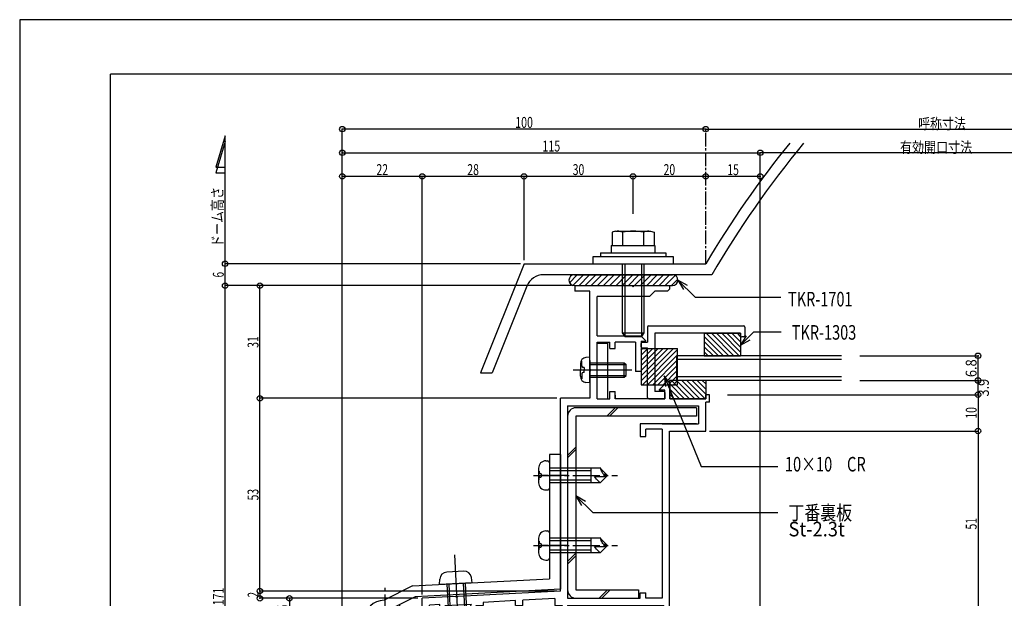
# Model space of a CAD drawing. Extents: x -210 to 210, y -148 to 148.
# Drawn here: x -210 to 61, y -11 to 148 of the extents above; entities that cross this region are included whole.
import ezdxf
from ezdxf.enums import TextEntityAlignment as Align

# ---------------------------------------------------------------- set-up
doc = ezdxf.new("R2010")
doc.units = 0
doc.header["$LTSCALE"] = 10
doc.header["$PDMODE"] = 32
doc.header["$PDSIZE"] = 1.5
doc.linetypes.add('DASHDOT', pattern=[0.5375, 0.375, -0.05, 0.0625, -0.05])
doc.linetypes.add('DASHDOTX2', pattern=[1.075, 0.75, -0.1, 0.125, -0.1])
for name, color, linetype in [('St', 127, 'CONTINUOUS'), ('ゴム等', 63, 'CONTINUOUS'), ('ボルト／ビス', 64, 'CONTINUOUS'), ('別途部材', 96, 'CONTINUOUS'), ('型材断面', 47, 'CONTINUOUS'), ('寸法', 80, 'CONTINUOUS'), ('文字', 79, 'CONTINUOUS'), ('曲げ物', 111, 'CONTINUOUS'), ('通り芯', 15, 'CONTINUOUS')]:
    doc.layers.add(name, color=color, linetype=linetype)
doc.styles.add('TextStyle03', font='MONOTXT', dxfattribs={"height": 1, "bigfont": 'BIGFONT'})

# ---------------------------------------------------------------- blocks, each defined once
blk = doc.blocks.new('*GRP_0001')
at = {"layer": '型材断面', "linetype": 'CONTINUOUS'}
for p in [(-185, -133.5), (195, 133.5)]:
    blk.add_line(p, (-185, 133.5), dxfattribs=at)
blk = doc.blocks.new('*GRP_0062')
at = {"layer": '型材断面', "color": 47, "linetype": 'CONTINUOUS'}
for p, q in [((-37.24291, 63.970622), (-37.242895, 59.77114)), ((-36.942955, 64.27057), (-10.746325, 64.27057)), ((-10.446378, 63.970608), (-10.446378, 61.570923)), ((-38.742707, 59.77114), (-37.242895, 59.77114)), ((-11.646213, 62.270815), (-35.243155, 62.270815)), ((-35.243155, 62.270815), (-35.24314, 46.272918)), ((-11.646213, 61.570915), (-11.646213, 62.270815)), ((-10.746332, 61.270975), (-11.34625, 61.270968)), ((-39.042655, 58.57132), (-39.042663, 59.4712)), ((-38.742707, 58.271342), (-37.242903, 58.271342)), ((-37.242903, 44.573125), (-37.242903, 58.271342)), ((-32.843485, 46.272918), (-35.24314, 46.272918)), ((-36.942955, 44.27317), (-32.5435, 44.273178)), ((-32.543515, 45.97294), (-32.5435, 44.273178))]:
    blk.add_line(p, q, dxfattribs=at)
for centre, start, end in [((-36.942938, 63.970625), 90, 180), ((-10.74633, 63.970625), 360, 450), ((-38.742705, 59.471208), 90, 180), ((-11.346253, 61.570936), 180, 270), ((-10.74633, 61.570936), 270, 360), ((-38.742705, 58.571324), 180, 270), ((-32.843469, 45.972956), 360, 450), ((-36.942938, 44.573137), 180, 270), ((-32.843469, 44.573137), 270, 360)]:
    blk.add_arc(centre, 0.299961, start, end, dxfattribs=at)
blk = doc.blocks.new('*HAT_0002')
at = {"layer": 'ゴム等'}
for p, q in [((-58.825, 76.075), (-56.575, 78.325)), ((-57.875, 75.325), (-54.875, 78.325)), ((-56.175, 75.325), (-53.225, 78.325)), ((-54.525, 75.325), (-51.525, 78.325)), ((-52.825, 75.325), (-49.825, 78.325)), ((-51.125, 75.325), (-48.125, 78.325)), ((-49.425, 75.325), (-46.425, 78.325)), ((-47.725, 75.325), (-44.725, 78.325)), ((-46.025, 75.325), (-43.025, 78.325)), ((-44.325, 75.325), (-41.325, 78.325)), ((-42.625, 75.325), (-39.625, 78.325)), ((-40.975, 75.325), (-37.925, 78.325)), ((-39.275, 75.325), (-36.275, 78.325)), ((-37.575, 75.325), (-34.575, 78.325)), ((-35.875, 75.325), (-32.875, 78.325)), ((-34.175, 75.325), (-31.175, 78.325)), ((-32.475, 75.325), (-29.725, 78.075)), ((-30.775, 75.325), (-29.025, 77.075))]:
    blk.add_line(p, q, dxfattribs=at)
blk = doc.blocks.new('*GRP_0004')
at = {"layer": 'ゴム等', "color": 63, "linetype": 'CONTINUOUS'}
for p, q in [((-58.877573, 76.873), (-58.877573, 76.873)), ((-57.377573, 78.373), (-30.377573, 78.373)), ((-28.877573, 76.873), (-28.877573, 76.873)), ((-57.377573, 75.373), (-30.377573, 75.373))]:
    blk.add_line(p, q, dxfattribs=at)
for centre, start, end in [((-57.377558, 76.873017), 90, 180), ((-57.377558, 76.873017), 180, 270), ((-30.377558, 76.873017), 0, 90), ((-30.377558, 76.873017), -90, 0)]:
    blk.add_arc(centre, 1.5, start, end, dxfattribs=at)
at = {"layer": 'ゴム等'}
blk.add_blockref('*HAT_0002', (0, 0), dxfattribs=at)
blk = doc.blocks.new('*HAT_0004')
at = {"layer": 'ゴム等'}
for p, q in [((-39, 49.15), (-30.15, 58.075)), ((-39, 50.575), (-31.575, 58.075)), ((-39, 52), (-33, 58.075)), ((-39, 53.425), (-34.35, 58.075)), ((-39, 54.775), (-35.775, 58.075)), ((-39, 56.2), (-37.2, 58.075)), ((-39, 57.625), (-38.625, 58.075)), ((-38.7, 48.025), (-29.025, 57.775)), ((-37.35, 48.025), (-29.025, 56.35)), ((-35.925, 48.025), (-29.025, 54.925)), ((-34.5, 48.025), (-29.025, 53.5)), ((-33.075, 48.025), (-29.025, 52.075)), ((-31.65, 48.025), (-29.025, 50.65)), ((-30.225, 48.025), (-29.025, 49.3))]:
    blk.add_line(p, q, dxfattribs=at)
blk = doc.blocks.new('*GRP_0006')
at = {"layer": 'ゴム等', "linetype": 'CONTINUOUS'}
for p, q in [((-39.042663, 58.073175), (-39.042663, 48.073178)), ((-39.042663, 58.073175), (-29.042658, 58.073175)), ((-29.042658, 48.073178), (-29.042658, 58.073175)), ((-39.042663, 48.073178), (-29.042658, 48.073178))]:
    blk.add_line(p, q, dxfattribs=at)
at = {"layer": 'ゴム等'}
blk.add_blockref('*HAT_0004', (0, 0), dxfattribs=at)
blk = doc.blocks.new('*GRP_0058')
at = {"layer": 'ゴム等', "linetype": 'CONTINUOUS'}
for p, q in [((-21.243167, 49.273172), (-31.243165, 49.273172)), ((-31.243165, 49.273172), (-31.243165, 44.273178)), ((-30.670405, 49.273172), (-25.670403, 44.273178)), ((-29.25619, 49.273172), (-24.256188, 44.273178)), ((-27.841975, 49.273172), (-22.84198, 44.273178)), ((-26.42776, 49.273172), (-21.427765, 44.273178)), ((-25.013545, 49.273172), (-21.243167, 45.502795)), ((-23.599338, 49.273172), (-21.243167, 46.917002)), ((-22.185123, 49.273172), (-21.243167, 48.331217)), ((-21.243167, 49.273172), (-21.243167, 44.273178)), ((-31.243165, 48.431725), (-27.084617, 44.273178)), ((-31.243165, 47.01751), (-28.498833, 44.273178)), ((-31.243165, 45.603295), (-29.913047, 44.273178)), ((-21.243167, 44.273178), (-31.243165, 44.273178))]:
    blk.add_line(p, q, dxfattribs=at)
blk = doc.blocks.new('*GRP_0008')
at = {"layer": 'ボルト／ビス', "color": 64, "linetype": 'CONTINUOUS'}
for p, q in [((-55.358435, 54.5688), (-55.600595, 54.5688)), ((-55.358435, 53.27216), (-55.358435, 54.5688)), ((-53.14334, 55.67216), (-54.191505, 55.58046)), ((-53.14334, 48.67216), (-53.14334, 55.67216)), ((-57.714725, 52.17216), (-41.568465, 52.17216)), ((-55.74334, 53.88693), (-55.74334, 52.17216)), ((-55.74334, 50.457395), (-55.74334, 52.17216)), ((-54.70835, 52.87216), (-54.958435, 52.87216)), ((-54.70835, 51.47216), (-54.958435, 51.47216)), ((-54.70835, 52.87216), (-54.70835, 52.17216)), ((-54.70835, 51.47216), (-54.70835, 52.17216)), ((-53.14334, 54.17216), (-43.64334, 54.17216)), ((-53.14334, 53.67216), (-43.14334, 53.67216)), ((-43.64334, 54.17216), (-43.14334, 53.67216)), ((-43.64334, 50.17216), (-43.64334, 54.17216)), ((-43.14334, 50.67216), (-43.14334, 53.67216)), ((-55.358435, 49.77552), (-55.600595, 49.77552)), ((-55.358435, 51.07216), (-55.358435, 49.77552)), ((-53.14334, 48.67216), (-54.191505, 48.763865)), ((-53.14334, 50.67216), (-43.14334, 50.67216)), ((-53.14334, 50.17216), (-43.64334, 50.17216)), ((-43.64334, 50.17216), (-43.14334, 50.67216))]:
    blk.add_line(p, q, dxfattribs=at)
for centre, radius, start, end in [((-54.043337, 53.88693), 1.7, 94.999989, 180), ((-54.958432, 53.272163), 0.4, 180, 270), ((-54.958432, 51.072163), 0.4, 90, 180), ((-54.043337, 50.457397), 1.7, 180, 265.000011)]:
    blk.add_arc(centre, radius, start, end, dxfattribs=at)
blk = doc.blocks.new('*GRP_0052')
at = {"layer": 'ボルト／ビス', "color": 64, "linetype": 'CONTINUOUS'}
for p, q in [((-46.054405, 90.37657), (-47.016655, 90.026342)), ((-47.016655, 90.026342), (-47.016655, 86.376572)), ((-46.054405, 90.37657), (-36.431905, 90.37657)), ((-44.129905, 90.026342), (-44.129905, 86.376572)), ((-38.356405, 90.026342), (-38.356405, 86.376572)), ((-36.431905, 90.37657), (-35.469655, 90.026342)), ((-35.469655, 90.026342), (-35.469655, 86.376572)), ((-44.243155, 81.37657), (-44.243155, 62.376572)), ((-43.543157, 81.37657), (-43.543157, 61.376575)), ((-38.943152, 81.37657), (-38.943152, 61.376575)), ((-38.243155, 81.37657), (-38.243155, 62.376572)), ((-44.243155, 62.376572), (-43.543157, 61.376575)), ((-44.243155, 62.376572), (-38.243155, 62.376572)), ((-38.243155, 62.376572), (-38.943152, 61.376575)), ((-43.543157, 61.376575), (-38.943152, 61.376575)), ((-43.543157, 61.376575), (-38.943152, 61.376575))]:
    blk.add_line(p, q, dxfattribs=at)
at = {"layer": 'ボルト／ビス', "linetype": 'CONTINUOUS'}
for p, q in [((-50.243155, 84.37657), (-50.243155, 83.376572)), ((-50.243155, 84.37657), (-32.243155, 84.37657)), ((-47.243155, 86.376572), (-47.243155, 84.37657)), ((-47.243155, 86.376572), (-35.243155, 86.376572)), ((-47.016655, 86.376572), (-35.469655, 86.376572)), ((-35.243155, 86.376572), (-35.243155, 84.37657)), ((-32.243155, 84.37657), (-32.243155, 83.376572)), ((-52.243157, 81.37657), (-52.243157, 83.376572)), ((-52.243157, 83.376572), (-30.243152, 83.376572)), ((-52.243157, 81.37657), (-30.243152, 81.37657)), ((-30.243152, 83.376572), (-30.243152, 81.37657))]:
    blk.add_line(p, q, dxfattribs=at)
at = {"layer": 'ボルト／ビス', "color": 64, "linetype": 'CONTINUOUS'}
for centre, radius, start, end in [((-45.573279, 87.227216), 3.149352, 62.721967, 90), ((-41.243152, 78.304501), 12.072067, 76.165002, 103.834985), ((-36.913024, 87.227216), 3.149352, 90, 117.278033)]:
    blk.add_arc(centre, radius, start, end, dxfattribs=at)
blk = doc.blocks.new('*DIM_0010')
at = {"layer": '寸法', "color": 0, "linetype": 'BYBLOCK'}
for p, q in [((-58.243165, 75.369415), (-153.4859, 75.369415)), ((-153.4859, -95.627005), (-153.4859, 75.369415)), ((-122.247412, -95.627005), (-153.4859, -95.627005))]:
    blk.add_line(p, q, dxfattribs=at)
at = {"layer": '寸法', "color": 0}
for p in [(-153.4859, 75.369415), (-153.4859, -95.627005)]:
    blk.add_point(p, dxfattribs=at)
at = {"layer": '寸法', "color": 0, "linetype": 'CONTINUOUS', "style": 'TextStyle03'}
blk.add_text('171', height=3, rotation=90, dxfattribs=at).set_placement((-153.85, -12.5625), (-153.85, -7.6875), align=Align.FIT)
blk = doc.blocks.new('*DIM_0011')
at = {"layer": '寸法', "color": 0, "linetype": 'BYBLOCK'}
for p in [(-72.243163, 81.37657), (-153.4859, 75.369415)]:
    blk.add_line(p, (-153.4859, 81.37657), dxfattribs=at)
at = {"layer": '寸法', "color": 0}
blk.add_point((-153.4859, 81.37657), dxfattribs=at)
at = {"layer": '寸法', "color": 0, "linetype": 'CONTINUOUS', "style": 'TextStyle03'}
blk.add_text('6', height=3, rotation=90, dxfattribs=at).set_placement((-153.85, 77.625), (-153.85, 79.125), align=Align.FIT)
blk = doc.blocks.new('*DIM_0012')
at = {"layer": '寸法', "color": 0, "linetype": 'BYBLOCK'}
for p in [(-143.922293, -8.62739), (-100.447433, -10.627605)]:
    blk.add_line(p, (-143.922293, -10.627605), dxfattribs=at)
at = {"layer": '寸法', "color": 0}
blk.add_point((-143.922293, -10.627605), dxfattribs=at)
at = {"layer": '寸法', "color": 0, "linetype": 'CONTINUOUS', "style": 'TextStyle03'}
blk.add_text('2', height=3, rotation=90, dxfattribs=at).set_placement((-144.275, -10.375), (-144.275, -8.875), align=Align.FIT)
blk = doc.blocks.new('*DIM_0017')
at = {"layer": '寸法', "color": 0, "linetype": 'BYBLOCK'}
for p, q in [((-134.893495, -10.627605), (-135.789065, -10.627605)), ((-135.789065, -10.627605), (-135.789065, -15.62642)), ((-100.14744, -15.62642), (-135.789065, -15.62642))]:
    blk.add_line(p, q, dxfattribs=at)
at = {"layer": '寸法', "color": 0}
for p in [(-135.789065, -10.627605), (-135.789065, -15.62642)]:
    blk.add_point(p, dxfattribs=at)
at = {"layer": '寸法', "color": 0, "linetype": 'CONTINUOUS', "style": 'TextStyle03'}
blk.add_text('5', height=3, rotation=90, dxfattribs=at).set_placement((-136.15, -13.875), (-136.15, -12.375), align=Align.FIT)
blk = doc.blocks.new('*DIM_0020')
at = {"layer": '寸法', "color": 0, "linetype": 'BYBLOCK'}
for p in [(-121.247412, -79.62695), (-21.243163, 118.407907)]:
    blk.add_line(p, (-121.247412, 118.407907), dxfattribs=at)
at = {"layer": '寸法', "color": 0}
for p in [(-121.247412, 118.407907), (-21.243163, 118.407907)]:
    blk.add_point(p, dxfattribs=at)
at = {"layer": '寸法', "color": 0, "linetype": 'CONTINUOUS', "style": 'TextStyle03'}
blk.add_text('100', height=3, dxfattribs=at).set_placement((-73.6625, 118.75), (-68.7875, 118.75), align=Align.FIT)
blk = doc.blocks.new('*DIM_0021')
at = {"layer": '寸法', "color": 0, "linetype": 'BYBLOCK'}
for p, q in [((-121.247412, 112.121515), (-121.247412, 111.90067)), ((-121.247412, 111.90067), (-6.243163, 111.90067)), ((-6.243163, -68.62695), (-6.243163, 111.90067))]:
    blk.add_line(p, q, dxfattribs=at)
at = {"layer": '寸法', "color": 0}
for p in [(-121.247412, 111.90067), (-6.243163, 111.90067)]:
    blk.add_point(p, dxfattribs=at)
at = {"layer": '寸法', "color": 0, "linetype": 'CONTINUOUS', "style": 'TextStyle03'}
blk.add_text('115', height=3, dxfattribs=at).set_placement((-66.1625, 112.25), (-61.2875, 112.25), align=Align.FIT)
blk = doc.blocks.new('*DIM_0022')
at = {"layer": '寸法', "color": 0, "linetype": 'BYBLOCK'}
for p, q in [((-21.243163, 104.718982), (-21.243163, 105.405693)), ((-6.243163, 105.405693), (-21.243163, 105.405693)), ((-6.243163, 104.718982), (-6.243163, 105.405693))]:
    blk.add_line(p, q, dxfattribs=at)
at = {"layer": '寸法', "color": 0}
for p in [(-21.243163, 105.405693), (-6.243163, 105.405693)]:
    blk.add_point(p, dxfattribs=at)
at = {"layer": '寸法', "color": 0, "linetype": 'CONTINUOUS', "style": 'TextStyle03'}
blk.add_text('15', height=3, dxfattribs=at).set_placement((-15.31875, 105.75), (-12.13125, 105.75), align=Align.FIT)
blk = doc.blocks.new('*DIM_0025')
at = {"layer": '寸法', "color": 0, "linetype": 'BYBLOCK'}
for p in [(-99.247433, -9.617135), (-71.243163, 105.405693)]:
    blk.add_line(p, (-99.247433, 105.405693), dxfattribs=at)
at = {"layer": '寸法', "color": 0}
for p in [(-99.247433, 105.405693), (-71.243163, 105.405693)]:
    blk.add_point(p, dxfattribs=at)
at = {"layer": '寸法', "color": 0, "linetype": 'CONTINUOUS', "style": 'TextStyle03'}
blk.add_text('28', height=3, dxfattribs=at).set_placement((-86.84375, 105.775), (-83.65625, 105.775), align=Align.FIT)
blk = doc.blocks.new('*DIM_0026')
at = {"layer": '寸法', "color": 0, "linetype": 'BYBLOCK'}
for p in [(-121.247412, -7.62739), (-99.247433, 105.405693)]:
    blk.add_line(p, (-121.247412, 105.405693), dxfattribs=at)
at = {"layer": '寸法', "color": 0}
blk.add_point((-121.247412, 105.405693), dxfattribs=at)
at = {"layer": '寸法', "color": 0, "linetype": 'CONTINUOUS', "style": 'TextStyle03'}
blk.add_text('22', height=3, dxfattribs=at).set_placement((-111.84375, 105.775), (-108.65625, 105.775), align=Align.FIT)
blk = doc.blocks.new('*DIM_0027')
at = {"layer": '寸法', "color": 0, "linetype": 'BYBLOCK'}
for p, q in [((-62.243163, 44.373175), (-143.922293, 44.373175)), ((-143.922293, -8.62739), (-143.922293, 44.373175)), ((-62.243163, -8.62739), (-143.922293, -8.62739))]:
    blk.add_line(p, q, dxfattribs=at)
at = {"layer": '寸法', "color": 0}
for p in [(-143.922293, 44.373175), (-143.922293, -8.62739)]:
    blk.add_point(p, dxfattribs=at)
at = {"layer": '寸法', "color": 0, "linetype": 'CONTINUOUS', "style": 'TextStyle03'}
blk.add_text('53', height=3, rotation=90, dxfattribs=at).set_placement((-144.3, 16.28125), (-144.3, 19.46875), align=Align.FIT)
blk = doc.blocks.new('*DIM_0028')
at = {"layer": '寸法', "color": 0, "linetype": 'BYBLOCK'}
for p in [(-74.64602, 75.369415), (-143.922293, 44.373175)]:
    blk.add_line(p, (-143.922293, 75.369415), dxfattribs=at)
at = {"layer": '寸法', "color": 0}
blk.add_point((-143.922293, 75.369415), dxfattribs=at)
at = {"layer": '寸法', "color": 0, "linetype": 'CONTINUOUS', "style": 'TextStyle03'}
blk.add_text('31', height=3, rotation=90, dxfattribs=at).set_placement((-144.3, 58.25625), (-144.3, 61.44375), align=Align.FIT)
blk = doc.blocks.new('*DIM_0029')
at = {"layer": '寸法', "color": 0, "linetype": 'BYBLOCK'}
for p in [(53.67201, 45.373175), (-20.243163, 35.373175)]:
    blk.add_line(p, (53.67201, 35.373175), dxfattribs=at)
at = {"layer": '寸法', "color": 0}
blk.add_point((53.67201, 35.373175), dxfattribs=at)
at = {"layer": '寸法', "color": 0, "linetype": 'CONTINUOUS', "style": 'TextStyle03'}
blk.add_text('10', height=3, rotation=90, dxfattribs=at).set_placement((53.3, 38.78125), (53.3, 41.96875), align=Align.FIT)
blk = doc.blocks.new('*DIM_0030')
at = {"layer": '寸法', "color": 0, "linetype": 'BYBLOCK'}
for p in [(53.67201, 35.373175), (-30.543163, -15.62645)]:
    blk.add_line(p, (53.67201, -15.62645), dxfattribs=at)
at = {"layer": '寸法', "color": 0}
blk.add_point((53.67201, -15.62645), dxfattribs=at)
at = {"layer": '寸法', "color": 0, "linetype": 'CONTINUOUS', "style": 'TextStyle03'}
blk.add_text('51', height=3, rotation=90, dxfattribs=at).set_placement((53.3, 8.28125), (53.3, 11.46875), align=Align.FIT)
blk = doc.blocks.new('*GRP_0032')
at = {"layer": '寸法', "color": 0, "linetype": 'BYBLOCK'}
for points in [[(-26.279482, 75.373018), (-28.877557, 76.873018), (-27.377557, 74.274942)], [(-28.877557, 76.873018), (-24.175282, 72.170743), (-0.628367, 72.170743)]]:
    blk.add_lwpolyline(points, dxfattribs=at)
blk = doc.blocks.new('*GRP_0033')
at = {"layer": '寸法', "color": 0, "linetype": 'BYBLOCK'}
for points in [[(-11.65, 58.95), (-7.97749, 62.62251), (-0.504853, 62.62251)], [(-10.15, 61.548075), (-11.65, 58.95), (-9.051925, 60.45)]]:
    blk.add_lwpolyline(points, dxfattribs=at)
blk = doc.blocks.new('*GRP_0034')
at = {"layer": '寸法', "color": 0, "linetype": 'BYBLOCK'}
for points in [[(-30.837702, 48.166052), (-32.653855, 50.553855), (-32.274922, 47.577882)], [(-32.653855, 50.553855), (-22.459703, 25.64404), (-1.39703, 25.64404)]]:
    blk.add_lwpolyline(points, dxfattribs=at)
blk = doc.blocks.new('*GRP_0037')
at = {"layer": '寸法', "color": 0, "linetype": 'BYBLOCK'}
for points in [[(-54.345088, 16.022758), (-56.943163, 17.522758), (-55.443163, 14.924683)], [(-56.943163, 17.522758), (-52.349932, 12.929528), (-1.452257, 12.929528)]]:
    blk.add_lwpolyline(points, dxfattribs=at)
blk = doc.blocks.new('*DIM_0043')
at = {"layer": '寸法', "color": 0, "linetype": 'BYBLOCK'}
for p in [(-41.243155, 95.076568), (-21.243163, 105.405693)]:
    blk.add_line(p, (-41.243155, 105.405693), dxfattribs=at)
at = {"layer": '寸法', "color": 0}
for p in [(-41.243155, 105.405693), (-21.243163, 105.405693)]:
    blk.add_point(p, dxfattribs=at)
at = {"layer": '寸法', "color": 0, "linetype": 'CONTINUOUS', "style": 'TextStyle03'}
blk.add_text('20', height=3, dxfattribs=at).set_placement((-32.84375, 105.775), (-29.65625, 105.775), align=Align.FIT)
blk = doc.blocks.new('*DIM_0044')
at = {"layer": '寸法', "color": 0, "linetype": 'BYBLOCK'}
for p in [(-71.243163, 82.37657), (-41.243155, 105.405693)]:
    blk.add_line(p, (-71.243163, 105.405693), dxfattribs=at)
at = {"layer": '寸法', "color": 0}
blk.add_point((-71.243163, 105.405693), dxfattribs=at)
at = {"layer": '寸法', "color": 0, "linetype": 'CONTINUOUS', "style": 'TextStyle03'}
blk.add_text('30', height=3, dxfattribs=at).set_placement((-57.84375, 105.775), (-54.65625, 105.775), align=Align.FIT)
blk = doc.blocks.new('*DIM_0060')
at = {"layer": '寸法', "linetype": 'CONTINUOUS'}
for p, q in [((21.14952, 49.273172), (53.67201, 49.273172)), ((53.67201, 45.373172), (53.67201, 49.273172)), ((-15.243163, 45.373172), (53.67201, 45.373172))]:
    blk.add_line(p, q, dxfattribs=at)
at = {"layer": '寸法'}
for p in [(53.67201, 49.273172), (53.67201, 45.373172)]:
    blk.add_point(p, dxfattribs=at)
at = {"layer": '寸法', "linetype": 'CONTINUOUS', "style": 'TextStyle03'}
blk.add_text('3.9', height=3, rotation=90, dxfattribs=at).set_placement((56.65, 44.8625), (56.65, 49.7375), align=Align.FIT)
blk = doc.blocks.new('*DIM_0061')
at = {"layer": '寸法', "linetype": 'CONTINUOUS'}
for p in [(21.14952, 56.073172), (53.67201, 49.273172)]:
    blk.add_line(p, (53.67201, 56.073172), dxfattribs=at)
at = {"layer": '寸法'}
blk.add_point((53.67201, 56.073172), dxfattribs=at)
at = {"layer": '寸法', "linetype": 'CONTINUOUS', "style": 'TextStyle03'}
blk.add_text('6.8', height=3, rotation=90, dxfattribs=at).set_placement((53.275, 50.2125), (53.275, 55.0875), align=Align.FIT)
blk = doc.blocks.new('*GRP_0031')
at = {"layer": '別途部材', "color": 96, "linetype": 'CONTINUOUS'}
for p, q in [((-65.247435, 27.17264), (-64.747435, 27.17264)), ((-64.24744, 28.90571), (-64.24744, -5.247245)), ((-61.247425, 28.90571), (-64.24744, 28.90571)), ((-61.247425, 28.90571), (-61.247425, -8.094295)), ((-67.247447, 25.172645), (-67.247447, 21.17263)), ((-67.209393, 24.410345), (-67.247447, 24.410345)), ((-64.24744, 26.672635), (-64.24744, 19.67264)), ((-50.247435, 25.172645), (-64.24744, 25.172645)), ((-52.860525, 24.465535), (-64.24744, 24.465535)), ((-52.860525, 25.172645), (-52.860525, 21.17263)), ((-48.247435, 23.172635), (-50.247435, 25.172645)), ((-50.137375, 25.13632), (-50.247435, 25.172645)), ((-50.06755, 24.85702), (-50.137375, 25.13632)), ((-49.997728, 24.57772), (-50.06755, 24.85702)), ((-49.858068, 24.29842), (-49.997728, 24.57772)), ((-67.209393, 21.93493), (-67.247447, 21.93493)), ((-67.1094, 24.31034), (-67.1094, 23.872645)), ((-67.1094, 22.03493), (-67.1094, 22.47263)), ((-66.909393, 23.672635), (-66.752668, 23.672635)), ((-66.909393, 22.67263), (-66.752668, 22.67263)), ((-66.45267, 22.97263), (-66.45267, 23.372645)), ((-61.247425, 23.172635), (-64.24744, 23.172635)), ((-52.860525, 21.87974), (-64.24744, 21.87974)), ((-51.580395, 22.50626), (-51.859707, 22.878665)), ((-51.859707, 22.878665), (-51.394205, 22.878665)), ((-51.301113, 22.13386), (-51.580395, 22.50626)), ((-51.394205, 22.878665), (-50.928718, 22.878665)), ((-50.247435, 21.17263), (-51.301113, 22.13386)), ((-50.928718, 22.878665), (-50.463208, 22.878665)), ((-50.463208, 22.878665), (-49.997728, 22.878665)), ((-48.247435, 23.172635), (-50.247435, 21.17263)), ((-49.997728, 22.878665), (-49.532235, 22.878665)), ((-49.71841, 24.01913), (-49.858068, 24.29842)), ((-49.57876, 23.73983), (-49.71841, 24.01913)), ((-49.299497, 23.460545), (-49.57876, 23.73983)), ((-49.532235, 22.878665), (-49.066725, 22.878665)), ((-48.950355, 23.460545), (-49.299497, 23.460545)), ((-49.066725, 22.878665), (-48.247435, 23.172635)), ((-48.601228, 23.32088), (-48.950355, 23.460545)), ((-48.247435, 23.172635), (-48.601228, 23.32088)), ((-65.247435, 19.172635), (-64.747435, 19.172635)), ((-50.247435, 21.17263), (-64.24744, 21.17263)), ((-67.247447, 5.905705), (-67.247447, 1.905695)), ((-65.247435, 7.9057), (-64.747435, 7.9057)), ((-64.24744, 7.4057), (-64.24744, 0.4057)), ((-50.247435, 5.905705), (-64.24744, 5.905705)), ((-52.860525, 5.905705), (-52.860525, 1.905695)), ((-48.247435, 3.905705), (-50.247435, 5.905705)), ((-50.137375, 5.869385), (-50.247435, 5.905705)), ((-50.06755, 5.590085), (-50.137375, 5.869385)), ((-49.997728, 5.31079), (-50.06755, 5.590085)), ((-67.209393, 5.143405), (-67.247447, 5.143405)), ((-67.1094, 5.0434), (-67.1094, 4.60571)), ((-67.1094, 2.768), (-67.1094, 3.20569)), ((-66.909393, 4.4057), (-66.752668, 4.4057)), ((-66.909393, 3.4057), (-66.752668, 3.4057)), ((-66.45267, 3.705695), (-66.45267, 4.105705)), ((-52.860525, 5.1986), (-64.24744, 5.1986)), ((-61.247425, 3.905705), (-64.24744, 3.905705)), ((-61.247425, 3.905705), (-64.24744, 3.905705)), ((-51.580395, 3.23932), (-51.859707, 3.611725)), ((-51.859707, 3.611725), (-51.394205, 3.611725)), ((-51.301113, 2.866925), (-51.580395, 3.23932)), ((-51.394205, 3.611725), (-50.928718, 3.611725)), ((-50.247435, 1.905695), (-51.301113, 2.866925)), ((-50.928718, 3.611725), (-50.463208, 3.611725)), ((-50.463208, 3.611725), (-49.997728, 3.611725)), ((-48.247435, 3.905705), (-50.247435, 1.905695)), ((-49.858068, 5.03149), (-49.997728, 5.31079)), ((-49.997728, 3.611725), (-49.532235, 3.611725)), ((-49.71841, 4.75219), (-49.858068, 5.03149)), ((-49.57876, 4.47289), (-49.71841, 4.75219)), ((-49.299497, 4.193605), (-49.57876, 4.47289)), ((-49.532235, 3.611725), (-49.066725, 3.611725)), ((-48.950355, 4.193605), (-49.299497, 4.193605)), ((-49.066725, 3.611725), (-48.247435, 3.905705)), ((-48.601228, 4.05394), (-48.950355, 4.193605)), ((-48.247435, 3.905705), (-48.601228, 4.05394)), ((-90.38574, 1.319135), (-89.448613, -16.580355)), ((-67.209393, 2.667995), (-67.247447, 2.667995)), ((-52.860525, 2.6128), (-64.24744, 2.6128)), ((-50.247435, 1.905695), (-64.24744, 1.905695)), ((-65.247435, -0.0943), (-64.747435, -0.0943)), ((-101.95503, -7.22143), (-64.24744, -5.247245)), ((-94.46529, -6.829305), (-94.413568, -5.350265)), ((-87.76861, -3.17418), (-92.519358, -3.422905)), ((-85.477603, -6.358755), (-85.683493, -4.8932)), ((-101.95503, -7.22143), (-109.761122, -11.134925)), ((-61.247425, -8.094295), (-101.171535, -10.18453)), ((-85.477603, -6.358755), (-94.46529, -6.829305)), ((-92.468025, -6.72474), (-91.97133, -16.211745)), ((-91.96871, -6.698595), (-91.445878, -16.68492)), ((-87.974183, -6.489465), (-87.451345, -16.475785)), ((-87.474865, -6.46332), (-86.97817, -15.95033)), ((-101.171548, -10.18453), (-109.079922, -14.14931)), ((-107.133463, -15.217345), (-104.819532, -13.30798)), ((-91.97133, -16.211745), (-86.97817, -15.95033)), ((-91.97133, -16.211745), (-91.445878, -16.68492)), ((-86.97817, -15.95033), (-87.451345, -16.475785)), ((-91.445878, -16.68492), (-87.451345, -16.475785)), ((-100.819877, -23.6267), (-105.449905, -21.601085)), ((-93.447418, -21.62672), (-85.44741, -21.62672)), ((-93.447418, -21.62672), (-91.947403, -23.126725)), ((-85.44741, -21.62672), (-86.94742, -23.126725)), ((-101.447387, -26.62672), (-109.44742, -23.12671)), ((-55.24741, -23.6267), (-100.819877, -23.6267)), ((-91.947403, -23.126725), (-86.94742, -23.126725)), ((-91.947403, -23.126725), (-91.947403, -26.9196)), ((-91.240302, -23.126725), (-91.240302, -27.62672)), ((-87.654525, -23.126725), (-87.654525, -27.62672)), ((-86.94742, -23.126725), (-86.94742, -26.9196)), ((-55.24741, -23.6267), (-55.24741, -71.12671)), ((-58.247418, -26.62672), (-101.447387, -26.62672)), ((-91.947403, -26.9196), (-86.94742, -26.9196)), ((-91.947403, -26.9196), (-91.240302, -27.62672)), ((-86.94742, -26.9196), (-87.654525, -27.62672)), ((-58.247418, -26.62672), (-58.247418, -71.12671)), ((-91.240302, -27.62672), (-87.654525, -27.62672)), ((-61.247425, -40.62725), (-61.247425, -44.627245)), ((-59.24742, -38.62724), (-58.74742, -38.62724)), ((-58.247418, -39.12724), (-58.247418, -46.12724)), ((-44.24742, -40.62725), (-58.247418, -40.62725)), ((-46.860508, -40.62725), (-46.860508, -44.627245)), ((-42.24741, -42.627245), (-44.24742, -40.62725)), ((-44.13736, -40.663555), (-44.24742, -40.62725)), ((-61.20937, -41.389535), (-61.247425, -41.389535)), ((-61.10938, -41.48954), (-61.10938, -41.92724)), ((-61.10938, -43.76495), (-61.10938, -43.32725)), ((-60.909378, -42.12724), (-60.752645, -42.12724)), ((-60.909378, -43.127245), (-60.752645, -43.127245)), ((-60.452653, -42.827245), (-60.452653, -42.427235)), ((-46.860508, -41.33434), (-58.247418, -41.33434)), ((-44.24742, -42.62725), (-58.247418, -42.62725)), ((-45.580375, -43.293625), (-45.85969, -42.921215)), ((-45.85969, -42.921215), (-45.39418, -42.921215)), ((-45.30109, -43.666015), (-45.580375, -43.293625)), ((-45.39418, -42.921215), (-44.92869, -42.921215)), ((-44.92869, -42.921215), (-44.463192, -42.921215)), ((-44.463192, -42.921215), (-43.9977, -42.921215)), ((-42.24741, -42.627245), (-44.24742, -44.627245)), ((-44.067527, -40.942855), (-44.13736, -40.663555)), ((-43.9977, -41.222155), (-44.067527, -40.942855)), ((-43.858045, -41.501455), (-43.9977, -41.222155)), ((-43.9977, -42.921215), (-43.532225, -42.921215)), ((-43.718395, -41.78075), (-43.858045, -41.501455)), ((-43.57874, -42.06005), (-43.718395, -41.78075)), ((-43.299478, -42.339335), (-43.57874, -42.06005)), ((-43.532225, -42.921215), (-43.06671, -42.921215)), ((-42.95034, -42.339335), (-43.299478, -42.339335)), ((-43.06671, -42.921215), (-42.24741, -42.627245)), ((-42.601205, -42.479), (-42.95034, -42.339335)), ((-42.24741, -42.627245), (-42.601205, -42.479)), ((-61.20937, -43.864945), (-61.247425, -43.864945)), ((-46.860508, -43.92014), (-58.247418, -43.92014)), ((-44.24742, -44.627245), (-58.247418, -44.627245)), ((-44.24742, -44.627245), (-45.30109, -43.666015)), ((-59.24742, -46.62724), (-58.74742, -46.62724)), ((-59.24742, -52.62746), (-58.74742, -52.62746)), ((-58.247418, -53.12746), (-58.247418, -60.12745)), ((-61.247425, -54.62744), (-61.247425, -58.627465)), ((-61.20937, -55.389755), (-61.247425, -55.389755)), ((-61.10938, -55.489745), (-61.10938, -55.927445)), ((-60.909378, -56.127445), (-60.752645, -56.127445)), ((-60.452653, -56.82745), (-60.452653, -56.427455)), ((-44.24742, -54.62744), (-58.247418, -54.62744)), ((-46.860508, -55.334555), (-58.247418, -55.334555)), ((-46.860508, -54.62744), (-46.860508, -58.627465)), ((-42.24741, -56.627465), (-44.24742, -54.62744)), ((-44.13736, -54.66377), (-44.24742, -54.62744)), ((-42.24741, -56.627465), (-44.24742, -58.627465)), ((-44.067527, -54.943075), (-44.13736, -54.66377)), ((-43.9977, -55.22236), (-44.067527, -54.943075)), ((-43.858045, -55.50167), (-43.9977, -55.22236)), ((-43.718395, -55.780955), (-43.858045, -55.50167)), ((-43.57874, -56.06027), (-43.718395, -55.780955)), ((-43.299478, -56.33954), (-43.57874, -56.06027)), ((-42.95034, -56.33954), (-43.299478, -56.33954)), ((-43.06671, -56.92142), (-42.24741, -56.627465)), ((-42.601205, -56.47922), (-42.95034, -56.33954)), ((-42.24741, -56.627465), (-42.601205, -56.47922)), ((-61.20937, -57.86516), (-61.247425, -57.86516)), ((-61.10938, -57.765155), (-61.10938, -57.32747)), ((-60.909378, -57.127465), (-60.752645, -57.127465)), ((-46.860508, -57.92036), (-58.247418, -57.92036)), ((-44.24742, -58.627465), (-58.247418, -58.627465)), ((-45.580375, -57.29384), (-45.85969, -56.92142)), ((-45.85969, -56.92142), (-45.39418, -56.92142)), ((-45.30109, -57.66623), (-45.580375, -57.29384)), ((-45.39418, -56.92142), (-44.92869, -56.92142)), ((-44.24742, -58.627465), (-45.30109, -57.66623)), ((-44.92869, -56.92142), (-44.463192, -56.92142)), ((-44.463192, -56.92142), (-43.9977, -56.92142)), ((-43.9977, -56.92142), (-43.532225, -56.92142)), ((-43.532225, -56.92142), (-43.06671, -56.92142)), ((-59.24742, -60.627445), (-58.74742, -60.627445)), ((-58.247418, -71.12671), (-55.24741, -71.12671))]:
    blk.add_line(p, q, dxfattribs=at)
at = {"layer": '別途部材', "color": 96, "linetype": 'DASHDOTX2'}
for p, q in [((-68.594775, 23.172635), (-45.540643, 23.172635)), ((-68.594775, 3.905705), (-45.540643, 3.905705)), ((-109.44742, -17.12672), (-109.44742, -7.72214)), ((-109.44742, -17.12672), (-117.796683, -17.12672)), ((-109.44742, -17.12672), (-109.44742, -27.040495)), ((-109.44742, -17.12672), (-101.54325, -17.12672)), ((-62.59476, -56.627465), (-39.54062, -56.627465))]:
    blk.add_line(p, q, dxfattribs=at)
at = {"layer": '別途部材', "color": 96, "linetype": 'DASHDOT'}
for p, q in [((-59.24742, 23.172635), (-66.24744, 23.172635)), ((-59.24742, 3.905705), (-66.24744, 3.905705)), ((-89.447403, -20.093735), (-89.447403, -33.386))]:
    blk.add_line(p, q, dxfattribs=at)
at = {"layer": '別途部材', "color": 96, "linetype": 'CONTINUOUS'}
blk.add_circle((-109.44742, -17.12672), 3, dxfattribs=at)
for centre, radius, start, end in [((-65.247437, 25.17265), 2, 90.001373, 180.002747), ((-64.747435, 26.672642), 0.5, 0.005493, 90.001373), ((-67.209387, 24.310347), 0.1, 0.005493, 90.001373), ((-67.209387, 22.034939), 0.1, 270.00412, 360.005493), ((-66.909391, 23.87265), 0.2, 180.002747, 270.00412), ((-66.909391, 22.472636), 0.2, 90.001373, 180.002747), ((-66.752663, 23.372649), 0.3, 0.005493, 90.001373), ((-66.752663, 22.972637), 0.3, 270.00412, 360.005493), ((-65.247437, 21.172636), 2, 180.002747, 270.00412), ((-64.747435, 19.672644), 0.5, 270.00412, 360.005493), ((-65.247437, 5.905715), 2, 90.001373, 180.002747), ((-64.747435, 7.405707), 0.5, 0.005493, 90.001373), ((-67.209387, 5.043412), 0.1, 0.005493, 90.001373), ((-67.209387, 2.768004), 0.1, 270.00412, 360.005493), ((-66.909391, 4.605715), 0.2, 180.002747, 270.00412), ((-66.909391, 3.205701), 0.2, 90.001373, 180.002747), ((-66.752663, 4.105714), 0.3, 0.005493, 90.001373), ((-66.752663, 3.705702), 0.3, 270.00412, 360.005493), ((-65.247437, 1.905701), 2, 180.002747, 270.00412), ((-64.747435, 0.405709), 0.5, 270.00412, 360.005493), ((-92.414783, -5.420163), 2, 92.996996, 177.996993), ((-87.664039, -5.171437), 2, 7.996999, 92.996996), ((-109.447421, -17.126708), 6, 92.998444, 411.219394), ((-59.247417, -40.627238), 2, 90.001373, 180.002747), ((-58.747415, -39.127233), 0.5, 0.005493, 90.001373), ((-61.209367, -41.489529), 0.1, 0.005493, 90.001373), ((-60.909371, -41.927225), 0.2, 180.002747, 270.00412), ((-60.909371, -43.32724), 0.2, 90.001373, 180.002747), ((-60.752643, -42.427227), 0.3, 0.005493, 90.001373), ((-60.752643, -42.827238), 0.3, 270.00412, 360.005493), ((-59.247417, -44.627239), 2, 180.002747, 270.00412), ((-61.209367, -43.764936), 0.1, 270.00412, 360.005493), ((-58.747415, -46.127232), 0.5, 270.00412, 360.005493), ((-59.247417, -54.627432), 2, 90.001373, 180.002747), ((-58.747415, -53.127452), 0.5, 0.005493, 90.001373), ((-61.209367, -55.489736), 0.1, 0.005493, 90.001373), ((-60.909371, -55.927432), 0.2, 180.002747, 270.00412), ((-60.752643, -56.427446), 0.3, 0.005493, 90.001373), ((-60.752643, -56.827445), 0.3, 270.00412, 360.005493), ((-59.247417, -58.627458), 2, 180.002747, 270.00412), ((-61.209367, -57.765143), 0.1, 270.00412, 360.005493), ((-60.909371, -57.327459), 0.2, 90.001373, 180.002747), ((-58.747415, -60.127438), 0.5, 270.00412, 360.005493)]:
    blk.add_arc(centre, radius, start, end, dxfattribs=at)
blk = doc.blocks.new('*GRP_0059')
at = {"layer": 'ゴム等', "linetype": 'CONTINUOUS'}
for p, q in [((-21.64621, 62.270815), (-11.646213, 62.270815)), ((-21.64621, 62.270815), (-21.64621, 56.073175)), ((-16.3168, 56.073175), (-21.64621, 61.402578)), ((-17.731015, 56.073175), (-21.64621, 59.98837)), ((-14.902585, 56.073175), (-21.100233, 62.270815)), ((-13.488378, 56.073175), (-19.686017, 62.270815)), ((-12.074162, 56.073175), (-18.271803, 62.270815)), ((-11.646213, 57.05944), (-16.857588, 62.270815)), ((-11.646213, 58.473647), (-15.44338, 62.270815)), ((-11.646213, 59.887862), (-14.029165, 62.270815)), ((-12.614958, 62.270815), (-11.646213, 61.30207)), ((-11.646213, 62.270815), (-11.646213, 56.073175)), ((-19.14523, 56.073175), (-21.64621, 58.574155)), ((-20.559445, 56.073175), (-21.64621, 57.15994)), ((-21.64621, 56.073175), (-11.646213, 56.073175))]:
    blk.add_line(p, q, dxfattribs=at)
blk = doc.blocks.new('*GRP_0039')
at = {"layer": '型材断面', "color": 47, "linetype": 'CONTINUOUS'}
for p, q in [((-57.243167, 75.369415), (-57.243167, 73.872992)), ((-57.243167, 75.369415), (-41.543163, 75.369415)), ((-53.143465, 73.872992), (-57.243167, 73.872992)), ((-53.143465, 53.82187), (-53.143465, 73.872992)), ((-41.24317, 75.069422), (-41.54317, 75.369422)), ((-41.24317, 75.069422), (-40.94317, 75.369422)), ((-40.939592, 75.372992), (-31.243165, 75.372992)), ((-36.743163, 72.372992), (-35.246763, 73.869392)), ((-31.743167, 73.869392), (-35.246763, 73.869392)), ((-31.743167, 73.869392), (-31.243165, 74.369395)), ((-31.243165, 75.372992), (-31.243165, 74.369395)), ((-36.743163, 72.372992), (-51.14347, 72.372992)), ((-51.14347, 61.57114), (-51.14347, 72.372992)), ((-51.14347, 61.57114), (-39.101253, 61.57114)), ((-51.14347, 59.77114), (-47.643468, 59.77114)), ((-51.14347, 44.273178), (-51.14347, 59.77114)), ((-47.643468, 58.071138), (-47.643468, 59.77114)), ((-40.542677, 59.77114), (-46.143468, 59.77114)), ((-46.143468, 58.071138), (-46.143468, 59.77114)), ((-40.542677, 59.77114), (-40.542633, 51.771138)), ((-37.771968, 60.241848), (-39.101253, 61.57114)), ((-39.042677, 60.071148), (-39.042633, 51.771138)), ((-39.042677, 60.07114), (-37.842677, 60.07114)), ((-39.042677, 60.07114), (-37.842677, 60.07114)), ((-47.643468, 58.071138), (-46.143468, 58.071138)), ((-53.143465, 54.772653), (-53.143465, 52.472163)), ((-52.843465, 52.172163), (-53.143465, 52.472163)), ((-52.843465, 52.172163), (-53.143465, 51.872163)), ((-53.143465, 51.872163), (-53.143465, 44.373175)), ((-39.042633, 51.771138), (-40.542633, 51.771138)), ((-47.643468, 44.273178), (-47.643468, 46.273172)), ((-47.643468, 46.273172), (-46.143468, 46.273172)), ((-46.143468, 44.273178), (-46.143468, 46.273172)), ((-34.014228, 46.743887), (-32.684935, 48.073172)), ((-32.543515, 46.573172), (-33.943517, 46.573172)), ((-32.684935, 48.073172), (-31.043515, 48.073172)), ((-32.543515, 44.273178), (-32.543515, 46.573172)), ((-31.043515, 44.273178), (-31.043515, 48.073172)), ((-53.143465, 44.373175), (-61.243165, 44.373175)), ((-61.243165, 23.472632), (-61.243165, 44.373175)), ((-51.14347, 44.273178), (-47.643468, 44.273178)), ((-46.143468, 45.27265), (-46.143468, 44.273178)), ((-32.543515, 44.273178), (-46.143468, 44.273178)), ((-31.043515, 44.273178), (-22.243165, 44.273178)), ((-30.14347, 44.273178), (-22.243165, 44.273178)), ((-22.243165, 44.273178), (-21.243167, 44.273178)), ((-20.243163, 45.373172), (-21.243167, 45.373172)), ((-21.243167, 44.273178), (-21.243167, 45.373172)), ((-20.243163, 43.273172), (-20.243163, 45.373172)), ((-59.243163, 42.273175), (-23.243163, 42.273175)), ((-59.243163, 42.273175), (-59.243163, -10.626822)), ((-23.243163, 42.273175), (-23.243163, 37.373178)), ((-20.243163, 43.273172), (-21.243167, 43.273172)), ((-21.243167, 35.373175), (-21.243167, 43.273172)), ((-23.743165, 37.373178), (-39.243167, 37.373178)), ((-39.243167, 37.373178), (-39.243167, 33.873175)), ((-37.743167, 33.873175), (-37.743167, 35.873178)), ((-33.243167, 35.873178), (-37.743167, 35.873178)), ((-33.243167, 37.373178), (-23.243163, 37.373178)), ((-33.243167, 35.873178), (-33.243167, -10.626822)), ((-31.243165, 35.373175), (-21.243167, 35.373175)), ((-31.243165, -15.32645), (-31.243165, 35.373175)), ((-39.243167, 33.873175), (-37.743167, 33.873175)), ((-60.943165, 23.172632), (-61.243165, 23.472632)), ((-60.943165, 23.172632), (-61.243165, 22.872632)), ((-61.243165, 4.205703), (-61.243165, 22.872632)), ((-60.943165, 3.905703), (-61.243165, 4.205703)), ((-60.943165, 3.905703), (-61.243165, 3.605703)), ((-61.243165, -8.62739), (-61.243165, 3.605703)), ((-90.05029, -10.13561), (-99.247435, -10.617133)), ((-99.247435, -15.316003), (-99.247435, -10.617133)), ((-89.73502, -10.419515), (-90.05029, -10.13561)), ((-89.73502, -10.419515), (-89.451115, -10.104238)), ((-61.243165, -8.62739), (-89.451115, -10.104238)), ((-62.743165, -10.708662), (-71.591275, -11.171915)), ((-62.743165, -10.708662), (-62.743165, -12.626825)), ((-59.243163, -10.626822), (-39.243167, -10.626822)), ((-39.243167, -10.626822), (-39.243167, -9.126822)), ((-37.743167, -10.626822), (-37.743167, -9.126822)), ((-33.243167, -10.626822), (-37.743167, -10.626822)), ((-94.438083, -12.368083), (-97.24768, -12.515187)), ((-97.24768, -15.316003), (-97.24768, -12.515187)), ((-94.438083, -15.326472), (-94.438083, -12.368083)), ((-92.956218, -12.590907), (-85.732105, -12.212683)), ((-91.583155, -15.337025), (-92.956218, -12.590907)), ((-87.29428, -15.337025), (-85.732105, -12.212683)), ((-84.439383, -12.626825), (-82.439387, -12.626825)), ((-84.439383, -14.426825), (-84.439383, -12.626825)), ((-73.59127, -11.27663), (-82.439387, -11.739883)), ((-82.439387, -11.739883), (-82.439387, -12.626825)), ((-73.59127, -12.626825), (-73.59127, -11.27663)), ((-73.59127, -12.626825), (-71.591275, -12.626825)), ((-71.591275, -12.626825), (-71.591275, -11.171915)), ((-62.743165, -12.626825), (-60.743163, -12.626825)), ((-60.743163, -12.626825), (-60.743163, -14.426825)), ((-59.243163, -12.626825), (-59.243163, -15.126447)), ((-59.243163, -12.626825), (-32.743165, -12.626825)), ((-32.743165, -15.32645), (-32.743165, -12.626825)), ((-97.547657, -15.61598), (-98.947458, -15.61598)), ((-94.138112, -15.62645), (-91.76203, -15.62645)), ((-87.115405, -15.62645), (-82.939383, -15.62645)), ((-84.439383, -14.426825), (-82.439387, -14.426825)), ((-82.439387, -15.126447), (-82.439387, -14.426825)), ((-62.743165, -15.126447), (-62.743165, -14.426825)), ((-62.743165, -14.426825), (-60.743163, -14.426825)), ((-59.743165, -15.62645), (-62.243163, -15.62645)), ((-31.543165, -15.62645), (-32.443165, -15.62645))]:
    blk.add_line(p, q, dxfattribs=at)
for centre, radius, start, end in [((-37.842679, 60.171142), 0.1, -90, 45), ((-33.943519, 46.673177), 0.1, 135, 270), ((-98.947443, -15.315987), 0.299961, 180, 270), ((-97.547624, -15.315987), 0.299961, 270, 360), ((-94.138091, -15.326457), 0.299961, 180, 270), ((-91.762005, -15.426444), 0.199974, 270, 386.565051), ((-87.115393, -15.426444), 0.199974, 153.434949, 270), ((-82.939383, -15.126445), 0.5, 270, 360), ((-62.243163, -15.126445), 0.5, 180, 270), ((-59.743163, -15.126445), 0.5, 270, 360), ((-32.443163, -15.326445), 0.3, 180, 270), ((-31.543163, -15.326445), 0.3, 270, 360)]:
    blk.add_arc(centre, radius, start, end, dxfattribs=at)
at = {"layer": '寸法', "color": 47, "linetype": 'CONTINUOUS'}
blk.add_line((-39.243167, -9.126822), (-37.743167, -9.126822), dxfattribs=at)

msp = doc.modelspace()

# ---------------------------------------------------------------- linework, layer by layer
at = {"layer": 'St', "linetype": 'CONTINUOUS'}
for p, q in [((-51.143465, 59.57114), (-48.143465, 59.57114)), ((-48.143465, 44.273175), (-48.143465, 59.57114)), ((-23.743163, 41.773175), (-56.943163, 41.773175)), ((-46.145415, 41.773175), (-48.445413, 39.473175)), ((-47.73831, 39.473175), (-45.43831, 41.773175)), ((-23.743163, 41.773175), (-23.743163, 39.473175)), ((-59.243163, 39.473175), (-59.243163, -8.326825)), ((-23.743163, 39.473175), (-56.943163, 39.473175)), ((-56.943163, 39.473175), (-56.943163, -8.326825)), ((-59.243163, 28.675423), (-56.943163, 30.975425)), ((-59.243163, 27.968318), (-56.943163, 30.26832)), ((-59.243163, -0.527405), (-56.943163, 1.772597)), ((-59.243163, -1.23451), (-56.943163, 1.065493)), ((-56.943163, -8.326825), (-39.743163, -8.326825)), ((-56.943163, -10.626825), (-39.743163, -10.626825)), ((-50.545413, -10.626825), (-48.245413, -8.326825)), ((-49.838307, -10.626825), (-47.538307, -8.326825)), ((-39.743163, -8.326825), (-39.743163, -10.626825))]:
    msp.add_line(p, q, dxfattribs=at)
for centre, start, end in [((-56.943161, 39.473176), 90, 180), ((-56.943161, -8.326824), 180, 270)]:
    msp.add_arc(centre, 2.3, start, end, dxfattribs=at)
at = {"layer": '別途部材', "color": 96, "linetype": 'CONTINUOUS'}
for p, q in [((-71.243163, 81.37657), (-83.243135, 51.37657)), ((-71.243163, 81.37657), (-21.243163, 81.37657)), ((-19.578605, 78.372995), (-65.803035, 78.372995)), ((-70.468335, 75.226195), (-80.008185, 51.37657)), ((-83.243135, 51.37657), (-80.008185, 51.37657))]:
    msp.add_line(p, q, dxfattribs=at)
for centre, radius, start, end in [((213.513902, -57.615202), 272.817885, 140.880649, 149.371644), ((213.513902, -57.615202), 269.860905, 140.368216, 149.74034), ((-65.820385, 73.367078), 5.005952, 90.001373, 158.200992)]:
    msp.add_arc(centre, radius, start, end, dxfattribs=at)
at = {"layer": '型材断面', "linetype": 'DASHDOT'}
msp.add_line((-21.243163, 81.37657), (-21.243163, 118.407907), dxfattribs=at)
at = {"layer": '寸法', "linetype": 'CONTINUOUS'}
for p, q in [((-153.4859, 81.37657), (-153.4859, 116.558855)), ((-21.243163, 118.407907), (77.628023, 118.407907)), ((77.628023, 111.90067), (-6.243163, 111.90067))]:
    msp.add_line(p, q, dxfattribs=at)
for points in [[(-153.4859, 116.558855), (-156.053662, 107.968722), (-153.4859, 107.968722)], [(-153.4859, 114.96675), (-156.053662, 106.376618), (-153.4859, 106.376618)]]:
    msp.add_lwpolyline(points, dxfattribs=at)
at = {"layer": '曲げ物', "linetype": 'CONTINUOUS'}
for p, q in [((-29.243163, 56.073172), (-29.243163, 49.273172)), ((16.14952, 56.073172), (-29.243163, 56.073172)), ((16.14952, 55.073172), (-29.243163, 55.073172)), ((16.14952, 50.273172), (-29.243163, 50.273172)), ((16.14952, 49.273172), (-29.243163, 49.273172))]:
    msp.add_line(p, q, dxfattribs=at)
at = {"layer": '通り芯', "linetype": 'CONTINUOUS'}
msp.add_lwpolyline([(-210, -148.5), (210, -148.5), (210, 148.5), (-210, 148.5)], close=True, dxfattribs=at)

# ---------------------------------------------------------------- block references
at = {"layer": 'St', "color": 47, "linetype": 'DASHDOT'}
msp.add_blockref('*GRP_0039', (0, 0), dxfattribs=at)
at = {"layer": 'ゴム等', "linetype": 'CONTINUOUS'}
for name in ['*GRP_0004', '*GRP_0006', '*GRP_0058']:
    msp.add_blockref(name, (0, 0), dxfattribs=at)
at = {"layer": 'ボルト／ビス', "linetype": 'CONTINUOUS'}
msp.add_blockref('*GRP_0052', (0, 0), dxfattribs=at)
at = {"layer": 'ボルト／ビス', "color": 64, "linetype": 'CONTINUOUS'}
msp.add_blockref('*GRP_0008', (0, 0), dxfattribs=at)
at = {"layer": '別途部材', "linetype": 'DASHDOT'}
msp.add_blockref('*GRP_0059', (0, 0), dxfattribs=at)
at = {"layer": '別途部材', "linetype": 'CONTINUOUS'}
msp.add_blockref('*GRP_0031', (0, 0), dxfattribs=at)
at = {"layer": '型材断面', "linetype": 'CONTINUOUS'}
for name in ['*GRP_0001', '*GRP_0062']:
    msp.add_blockref(name, (0, 0), dxfattribs=at)
at = {"layer": '寸法', "linetype": 'CONTINUOUS'}
for name in ['*DIM_0020', '*DIM_0021', '*DIM_0026', '*DIM_0025', '*DIM_0044', '*DIM_0043', '*DIM_0022', '*DIM_0011', '*DIM_0010', '*DIM_0028', '*GRP_0032', '*GRP_0033', '*DIM_0061', '*GRP_0034', '*DIM_0060', '*DIM_0027', '*DIM_0029', '*DIM_0030', '*GRP_0037', '*DIM_0012', '*DIM_0017']:
    msp.add_blockref(name, (0, 0), dxfattribs=at)

# ---------------------------------------------------------------- texts
at = {"layer": '文字', "linetype": 'CONTINUOUS', "style": 'TextStyle03'}
for s, height, p, p2 in [('呼称寸法', 3, (37.2, 118.4), (50.325, 118.4)), ('有効開口寸法', 3, (32.2, 111.9), (52.075, 111.9)), ('TKR-1701', 4, (1.4, 69.65), (19.15, 69.65)), ('TKR-1303', 4, (2.425, 60.5), (20.175, 60.5)), ('10×10\u3000CR', 4, (0.525, 24.25), (22.775, 24.25)), ('丁番裏板', 4, (1.525, 10.9), (19.025, 10.9)), ('St-2.3t', 4, (1.525, 6.4), (17.025, 6.4))]:
    msp.add_text(s, height=height, dxfattribs=at).set_placement(p, p2, align=Align.FIT)
msp.add_text('ドーム高さ', height=3, rotation=90, dxfattribs=at).set_placement((-154.1, 85.975), (-154.1, 102.475), align=Align.FIT)

doc.saveas('drawing.dxf')
